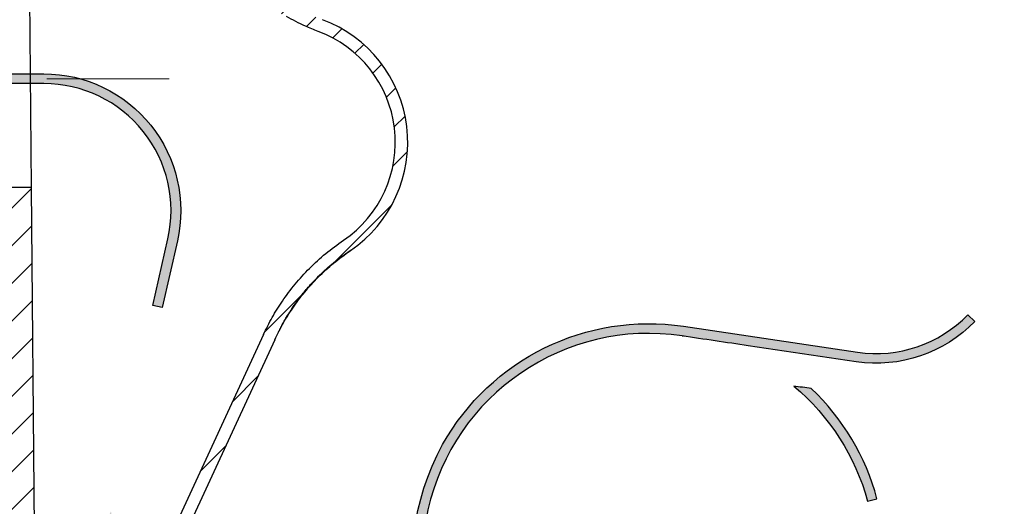
# Model space of a CAD drawing. Units: inches. Extents: x 112 to 244, y -143 to -41.
# Drawn here: x 130 to 144, y -89 to -82 of the extents above; entities that cross this region are included whole.
import ezdxf

# ---------------------------------------------------------------- set-up
doc = ezdxf.new("R2010")
doc.units = ezdxf.units.IN
doc.header["$MEASUREMENT"] = 0
doc.linetypes.add('CENTER', pattern=[0.39999999999999997, 0.25, -0.05, 0.05, -0.05])
doc.linetypes.add('CENTERX2', pattern=[0.7999999999999999, 0.5, -0.1, 0.1, -0.1])
for name, color, linetype, lineweight in [('CEN', 2, 'CENTER', 5), ('flow', 30, 'Continuous', 5), ('GI', 7, 'Continuous', 20)]:
    doc.layers.add(name, color=color, linetype=linetype, lineweight=lineweight)
doc.layers.add('HATCH', color=60, linetype='Continuous')
pattern_1 = [(45, (-97.21837029953303, -131.6944498101474), (-0.2651650429449553, 0.2651650429449554), [])]

msp = doc.modelspace()

# ---------------------------------------------------------------- hatches: boundary and pattern name
at = {"layer": 'flow', "lineweight": 25, "ltscale": 6}
h = msp.add_hatch(color=256, dxfattribs=at)
h.dxf.hatch_style = 1
edge = h.paths.add_edge_path()
edge.add_line((126.8245018231308, -82.67251259877648), (126.8951924369365, -82.83212450795341))
edge.add_line((126.8951924369365, -82.83212450795347), (126.1563466149172, -82.60204412481337))
edge.add_line((126.1563466149172, -82.60204412481332), (126.8968532885113, -82.37736658302546))
edge.add_line((126.8968532885113, -82.37736658302546), (126.8244634567959, -82.5362235085606))
edge.add_line((126.8244634567959, -82.5362235085606), (130.282849602999, -82.53524995130104))
edge.add_arc((130.282849602999, -84.4626901678889), 1.927440216587826, -12.771776378238883, 90, ccw=False)
edge.add_line((132.1626018063254, -84.8887857470842), (131.9501863046561, -85.82587246372557))
edge.add_line((131.9501863046561, -85.82587246372563), (131.8172692234575, -85.79574328999834))
edge.add_line((131.8172692234575, -85.79574328999834), (132.0296847251268, -84.85865657335697))
edge.add_arc((130.282849602999, -84.4626901678889), 1.791151120971751, 347.2282236217608, 450)
edge.add_line((130.282849602999, -82.6715390469171), (126.8245018231308, -82.67251259877648))
edge = h.paths.add_edge_path()
edge.add_line((131.0153416417628, -89.33350620564616), (130.4783049807786, -91.70268320733757))
edge.add_arc((131.9421116530451, -92.03449372509922), 1.500942435095056, 167.2282236217611, 313.2954947747817)
edge.add_line((132.9713996263429, -93.12691967750678), (132.8779378627675, -93.02772483725184))
edge.add_arc((131.9421116530451, -92.03449372509922), 1.364653339479012, 167.2282236217632, 313.2954947747803, ccw=False)
edge.add_line((130.6112220619772, -91.73281238106486), (131.1482307444359, -89.36375880871057))
edge.add_line((131.1482307444359, -89.36375880871057), (131.2875912300511, -89.46868026938435))
edge.add_line((131.2875912300511, -89.46868026938435), (131.229490659477, -88.69702331508395))
edge.add_line((131.229490659477, -88.6970233150839), (130.8440992929111, -89.3680699796295))
edge.add_line((130.8440992929111, -89.3680699796295), (131.0153416417628, -89.33350620564616))
edge = h.paths.add_edge_path()
edge.add_arc((138.7939097579359, -89.36366191170944), 3.34320463349026, 275.243541439891, 340.1701328758699)
edge.add_line((141.9388759432511, -90.49777165711075), (142.0771674592619, -90.604098109418))
edge.add_line((142.0771674592619, -90.604098109418), (142.0268792355118, -89.83189267951397))
edge.add_line((142.0268792355118, -89.83189267951397), (141.6347164364709, -90.49900471693323))
edge.add_line((141.6347164364709, -90.49900471693329), (141.8062998102884, -90.46617573063125))
edge.add_arc((138.7928725948671, -89.3609448464895), 3.209716325456586, 275.26120751523814, 339.85854178256477, ccw=False)
edge.add_line((139.0871920409386, -92.55713866939303), (139.0994431159008, -92.69287602145985))
edge = h.paths.add_edge_path(flags=17)
edge.add_line((141.8814932848688, -88.55478092030839), (142.0131384421659, -88.51950670672315))
edge.add_arc((138.8004676628378, -89.3803392475912), 3.326001533337946, 14.99999999999998, 46.54481264914551)
edge.add_arc((152.6187105151472, 0.3988137898257662), 88.12240722783797, 262.3198615714458, 262.4813882393565, ccw=False)
edge.add_arc((138.7887500857686, -89.39347858632183), 3.204446016171488, 15.172702153675175, 50.156905284686786, ccw=False)
edge = h.paths.add_edge_path()
edge.add_line((135.0676421735443, -89.52035280973556), (133.9007223310667, -91.60718451817687))
edge.add_line((133.9007223310667, -91.60718451817687), (134.0747452783624, -91.6225015128804))
edge.add_line((134.0747452783624, -91.6225015128804), (133.5151834534011, -92.15702999244647))
edge.add_line((133.5151834534011, -92.15702999244641), (133.6778639712013, -91.40048179137162))
edge.add_line((133.6778639712013, -91.40048179137167), (133.7818296126193, -91.54055678294893))
edge.add_line((133.7818296126193, -91.54055678294887), (135.0676108900122, -89.24116222120526))
edge.add_arc((138.8004676628427, -89.38033924759114), 3.735450432162175, 177.8647548722108, 182.1480852049572)
edge = h.paths.add_edge_path()
edge.add_arc((149.2043198209136, -97.1050932383184), 7.358437812095004, 56.24877482585668, 111.9993701253848)
edge.add_line((146.447875503175, -90.28243820104174), (146.441207154275, -90.10981737086902))
edge.add_line((146.441207154275, -90.10981737086908), (145.8821679056911, -90.64489236557912))
edge.add_line((145.8821679056911, -90.64489236557912), (146.645239571542, -90.51623870571373))
edge.add_line((146.645239571542, -90.51623870571373), (146.5091332044647, -90.40469017690091))
edge.add_arc((149.2043198209136, -97.10509323831846), 7.222148716478959, 56.248774825856685, 111.91208544402991, ccw=False)
edge.add_line((153.2168590721055, -91.10018184508519), (153.2925796598609, -90.98686322272411))
edge = h.paths.add_edge_path()
edge.add_line((153.6381980423069, -86.02884721665694), (153.7636247604875, -85.97552877753603))
edge.add_arc((148.5501620431886, -88.19175270919627), 5.66496619759812, 23.03016734044469, 123.2722317437277)
edge.add_line((145.4422614215872, -83.45542546689356), (145.3990778242224, -83.28816042330945))
edge.add_line((145.3990778242224, -83.2881604233095), (144.9664547097684, -83.92977352500034))
edge.add_line((144.9664547097684, -83.92977352500034), (145.6847844758845, -83.64196720378263))
edge.add_line((145.6847844758845, -83.64196720378263), (145.5301359974018, -83.5644137211489))
edge.add_arc((148.553277062183, -88.18829015600923), 5.524456098334283, 23.0097572505058, 123.17709884479399, ccw=False)
edge = h.paths.add_edge_path()
edge.add_arc((148.6211798163126, -89.43613685770092), 5.569329013303576, 27.39241817308198, 91.73983807504862)
edge.add_line((148.4520881015304, -83.8693753529823), (148.5392301313701, -84.0234177843366))
edge.add_line((148.5392301313701, -84.0234177843366), (147.7824334202087, -83.86189729214854))
edge.add_line((147.7824334202087, -83.86189729214854), (148.4992794547634, -83.57041505570092))
edge.add_line((148.4992794547634, -83.57041505570086), (148.441883134083, -83.73335087207928))
edge.add_arc((148.6198644348822, -89.43840501498678), 5.70782972038759, 27.4071157940416, 91.78688418069709, ccw=False)
edge.add_line((153.6870372116122, -86.8110336731879), (153.5660549127108, -86.87378716660757))
edge = h.paths.add_edge_path()
edge.add_line((153.6098404516198, -87.64631432011223), (153.4945209942319, -87.71895136528613))
edge.add_arc((148.6948932101736, -90.74212532105273), 5.672389940080817, 32.20587222470574, 119.9978832059013)
edge.add_line((145.8588797320658, -85.8295867528254), (146.0077233516524, -85.91776992284102))
edge.add_line((146.0077233516524, -85.91776992284102), (145.2710179106131, -86.15461422732054))
edge.add_line((145.2710179106131, -86.15461422732054), (145.7474703181969, -85.54484112629947))
edge.add_line((145.7474703181969, -85.54484112629947), (145.7788456721096, -85.7147175668479))
edge.add_arc((148.6912643538321, -90.74715361656936), 5.814429909473684, 32.22873945896362, 120.0592282716309, ccw=False)
edge = h.paths.add_edge_path()
edge.add_line((153.4531498442557, -89.31645570533581), (153.3537502446534, -89.40969967126793))
edge.add_arc((148.893712546944, -93.59353546945133), 6.115261094274731, 43.16982276947755, 116.3557198367282)
edge.add_line((146.1788863565889, -88.11392444244294), (146.3237281689838, -88.21377415715281))
edge.add_line((146.3237281689838, -88.21377415715281), (145.5739239161984, -88.4051473891528))
edge.add_line((145.5739239161984, -88.4051473891528), (146.0867555397728, -87.82563564873399))
edge.add_line((146.0867555397728, -87.82563564873399), (146.1076891954733, -87.99711217758144))
edge.add_arc((148.893712546944, -93.59353546945138), 6.251550189890832, 43.16982276947789, 116.46513793263921, ccw=False)
edge = h.paths.add_edge_path(flags=17)
edge.add_arc((149.0280544786746, -95.22644124610648), 6.544782782206608, 49.42844889544301, 89.3910686073607, ccw=False)
edge.add_line((153.2847624719121, -90.2550612841064), (153.3734069385256, -90.15153893810012))
edge.add_arc((149.0285049616134, -95.22567907341906), 6.680199944749498, 49.42710464456042, 89.44897397637911)
edge.add_line((149.092748912939, -88.54578805510525), (149.1586825021216, -88.38597127425069))
edge.add_line((149.1586825021216, -88.38597127425069), (148.4274256208468, -88.63913822511418))
edge.add_line((148.4274256208468, -88.63913822511418), (149.1746220963504, -88.84045280088137))
edge.add_line((149.1746220963504, -88.84045280088137), (149.097610189475, -88.68202808147797))
edge = h.paths.add_edge_path()
edge.add_arc((138.8004676628377, -89.38033924759114), 3.18971243772184, 81.54725482834411, 167.2457579725584)
edge.add_arc((138.8474433760152, -89.37601004118343), 3.234606233143503, 167.5042535950321, 238.8355442725841)
edge.add_line((137.1735467088804, -92.14381556745249), (137.1700987284343, -91.96915387175741))
edge.add_line((137.1700987284343, -91.96915387175741), (137.7615932861667, -92.46811711649022))
edge.add_line((137.7615932861667, -92.46811711649022), (136.99195546232, -92.38757053663929))
edge.add_line((136.99195546232, -92.38757053663929), (137.1200636119066, -92.26917222638818))
edge.add_arc((138.8373865077396, -89.38217389414902), 3.359160207388699, 151.0668661971809, 239.253820323786, ccw=False)
edge.add_arc((138.8004676628377, -89.38033924759114), 3.326001533337966, 81.54725482834527, 150.786841813225, ccw=False)
edge.add_line((139.2893688273356, -86.09046662830647), (141.7415718112709, -86.45488344110444))
edge.add_arc((142.0048596841288, -84.68318881895183), 1.791151120971778, 261.547254828346, 315.9934932865772)
edge.add_line((143.2931646654309, -85.92757325043223), (143.3911920840688, -86.02225874445864))
edge.add_arc((142.0048596841288, -84.68318881895189), 1.927440216587823, 261.5472548283442, 315.993493286577, ccw=False)
edge.add_line((141.7215381772249, -86.58969208730625), (140.2014474058872, -86.36379454224843))
edge.add_arc((152.618710515144, 0.3988137898170976), 87.64666923339364, 261.23924053349117, 261.85526912320427, ccw=False)
edge = h.paths.add_edge_path()
edge.add_arc((149.4400182501293, -99.14356363851047), 8.234849994704433, 62.74130804927859, 90.20481846776738, ccw=False)
edge.add_line((153.2116518213265, -91.82321292014305), (153.1490562321686, -91.94427699326891))
edge.add_arc((149.4530232058689, -99.10241854190136), 8.056031936490577, 62.69089496135089, 90.2536161595211)
edge.add_line((149.4173638043197, -91.04646552758717), (149.4956522226297, -91.20074325807403))
edge.add_line((149.4956522226297, -91.20074325807403), (148.7468925807883, -91.00532286463786))
edge.add_line((148.7468925807883, -91.00532286463786), (149.4761317944453, -90.74640144666299))
edge.add_line((149.4761317944453, -90.74640144666304), (149.4114598640093, -90.90658870989026))
edge.add_arc((148.6198644348822, -89.43840501498678), 5.70782972038759, 27.40711579404147, 91.78688418069676)
edge.add_arc((148.785257323148, -92.11616095260538), 5.978469996760862, 94.15293167160712, 94.22400696858473)
edge.add_arc((148.7892675843245, -92.10982722718651), 5.835146771382808, 37.41749031007379, 90.13392275135732, ccw=False)
edge.add_line((153.423711383858, -88.56428516530869), (153.5319193835224, -88.48142536569233))
edge.add_arc((148.785257323148, -92.11616095260533), 5.978469996760848, 37.44292760729418, 90.17578675669454)
edge.add_line((148.7669150611015, -86.1377190934256), (148.8283422355269, -85.97350172524088))
edge.add_line((148.8283422355269, -85.97350172524088), (148.1044605205379, -86.24704403298452))
edge.add_line((148.1044605205379, -86.24704403298458), (148.8570007025114, -86.42735877430246))
edge.add_line((148.8570007025114, -86.4273587743024), (148.7756238510651, -86.27468755037879))
at = {"layer": 'HATCH', "ltscale": 6}
h = msp.add_hatch(dxfattribs=at)
h.set_pattern_fill('ANSI31', scale=3, style=0)
h.set_pattern_definition(pattern_1)
edge = h.paths.add_edge_path(flags=0)
edge.add_line((130.6151494283584, -80.85303710816274), (130.6151494283584, -79.40963799910915))
edge.add_line((130.6151494283584, -79.40963799910915), (130.4401494283584, -79.40963799910915))
edge.add_line((130.4401494283584, -79.40963799910915), (130.4401494283584, -80.99543942064727))
edge.add_line((130.4401494283584, -80.99543942064727), (133.3756186200023, -81.60482101557156))
edge.add_spline(control_points=[(133.3756186200022, -81.60482101557162), (133.4840754833914, -81.6273358546238), (133.5902624956092, -81.6669601298253), (133.6869562236695, -81.72099837690618), (133.6903900235168, -81.72291738994144), (133.6938135228371, -81.7248549515763), (133.6972264228712, -81.7268108927253)], knot_values=[0.2060250612092571, 0.2060250612092571, 0.2060250612092571, 0.2060250612092571, 0.214553511078853, 0.214553511078853, 0.214553511078853, 0.2148492678040743, 0.2148492678040743, 0.2148492678040743, 0.2148492678040743], weights=[1, 1, 1, 1, 1, 1, 1], degree=3, periodic=0)
edge.add_spline(control_points=[(133.6972264240332, -81.72681089335347), (133.7410751316787, -81.75194069235252), (133.7855732586981, -81.77596976275007), (133.8306356025183, -81.79885209500313), (133.8755832134571, -81.82167616672885), (133.9211207481826, -81.84337384780932), (133.9671614571461, -81.86390380390722), (134.025480820345, -81.88990891966424), (134.0846610049743, -81.91406340017201), (134.1445211726715, -81.93629343599585)], knot_values=[0, 0, 0, 0, 0.003851090977667505, 0.003851090977667505, 0.003851090977667505, 0.007692370481434981, 0.007692370481434981, 0.007692370481434981, 0.01255902081389935, 0.01255902081389935, 0.01255902081389935, 0.01255902081389935], weights=[1, 1, 1, 1, 1, 1, 1, 1, 1, 1], degree=3, periodic=0)
edge.add_arc((133.564078402964, -83.49928693752165), 1.667291964426873, -55.81640359860472, 69.62671110792189, ccw=False)
edge.add_spline(control_points=[(134.5008406661705, -84.87853998095287), (134.329770830578, -84.99472733803762), (134.1691178062677, -85.12791695799368), (134.0232422624851, -85.2744936148055), (133.8824525661824, -85.41595998032832), (133.7542115548075, -85.57110204935535), (133.6417631460667, -85.73599542863693), (133.540396816692, -85.88463814206571), (133.4511111003677, -86.04226608304978), (133.3757434661142, -86.20563532340239)], knot_values=[0, 0, 0, 0, 0.01575781926956306, 0.01575781926956306, 0.01575781926956306, 0.03096146597662756, 0.03096146597662756, 0.03096146597662756, 0.04465577776033757, 0.04465577776033757, 0.04465577776033757, 0.04465577776033757], weights=[1, 1, 1, 1, 1, 1, 1, 1, 1, 1], degree=3, periodic=0)
edge.add_line((133.3757434585922, -86.20563533970747), (131.2850967557469, -90.73738649618937))
edge.add_arc((133.3281650002408, -91.67992145487298), 2.25, 155.2345613640383, 180.4999996892834)
edge.add_line((131.0782506732399, -91.69955614754295), (131.0826383473728, -92.20233411609527))
edge.add_arc((132.0326021743287, -92.19404391252348), 0.95, 180.4999996892834, 263.9906940259493)
edge.add_line((131.9331466819075, -93.1388235720353), (131.931607363209, -92.9624351202601))
edge.add_arc((132.0326021743287, -92.19404391252348), 0.775, 180.4999996892828, 262.51215350477923, ccw=False)
edge.add_line((131.2576316839173, -92.20080697333205), (131.2532440097845, -91.69802900477973))
edge.add_arc((133.3281650002408, -91.67992145487298), 2.075, 155.2345613640376, 180.4999996892826, ccw=False)
edge.add_line((131.444002063652, -90.81069477075366), (133.5346487664973, -86.27894361427175))
edge.add_spline(control_points=[(133.5346487740193, -86.27894359796667), (133.6059581508913, -86.12437116319435), (133.6904361746047, -85.97523088088317), (133.786344316804, -85.83459200616781), (133.8927378112703, -85.6785775010836), (134.0140735375264, -85.53178923573918), (134.1472822503297, -85.39794028992819), (134.2853029572965, -85.25925622235619), (134.4373054343588, -85.13323835134472), (134.5991638171756, -85.02330723626855)], knot_values=[0, 0, 0, 0, 0.01297139437859658, 0.01297139437859658, 0.01297139437859658, 0.02737244651321102, 0.02737244651321102, 0.02737244651321102, 0.04229841665644064, 0.04229841665644064, 0.04229841665644064, 0.04229841665644064], weights=[1, 1, 1, 1, 1, 1, 1, 1, 1, 1], degree=3, periodic=0)
edge.add_arc((133.564078402964, -83.49928693752165), 1.842291965148974, 304.183596483842, 429.6267110985897)
edge.add_spline(control_points=[(134.2054448072409, -81.77224066703971), (134.1465445738834, -81.75036711823932), (134.0883421351107, -81.72651422508639), (134.0310316638766, -81.70076156476509), (133.9889597997124, -81.68185642572902), (133.9473386027294, -81.66191462999214), (133.9062429320448, -81.64097204449732), (133.8650482489672, -81.61997900172875), (133.8243568424231, -81.59796770662817), (133.7842422521514, -81.57497793921127)], knot_values=[0, 0, 0, 0, 0.004787694952269271, 0.004787694952269271, 0.004787694952269271, 0.008301459973438341, 0.008301459973438341, 0.008301459973438341, 0.01182369585860966, 0.01182369585860966, 0.01182369585860966, 0.01182369585860966], weights=[1, 1, 1, 1, 1, 1, 1, 1, 1, 1], degree=3, periodic=0)
edge.add_spline(control_points=[(133.7842422509312, -81.57497793854239), (133.7643897323432, -81.56360041279194), (133.7442220045569, -81.55275606946313), (133.7237833034398, -81.54246869452427), (133.6466130516454, -81.50362672948043), (133.5650355292614, -81.47254690455443), (133.4815831745483, -81.45019404112892), (133.4582868545758, -81.44395407989057), (133.4348030423096, -81.4383762496175), (133.4111889580938, -81.43347414117667)], knot_values=[0.2450362176685935, 0.2450362176685935, 0.2450362176685935, 0.2450362176685935, 0.2468329373412046, 0.2468329373412046, 0.2468329373412046, 0.2534161701848069, 0.2534161701848069, 0.2534161701848069, 0.2552524513725857, 0.2552524513725857, 0.2552524513725857, 0.2552524513725857], weights=[1, 1, 1, 1, 1, 1, 1, 1, 1, 1], degree=3, periodic=0)
edge.add_line((133.4111889580938, -81.43347414117662), (130.6151494283584, -80.85303710816268))
h = msp.add_hatch(dxfattribs=at)
h.set_pattern_fill('ANSI31', scale=3, style=0)
h.set_pattern_definition(pattern_1)
edge = h.paths.add_edge_path(flags=0)
edge.add_spline(control_points=[(129.7016734589808, -84.35528224149132), (129.7035878593453, -84.35528215982467), (129.7055108244002, -84.35547635217816), (129.7073886480245, -84.35584878633122), (129.7106133223912, -84.35648834526049), (129.7137721453471, -84.35767110481319), (129.7166272205715, -84.35930086119347), (129.7195839005201, -84.36098861637751), (129.7222950840915, -84.3632145305667), (129.7244965658413, -84.36581144257619), (129.7268770703785, -84.3686195334549), (129.7287534730806, -84.37192865087073), (129.7299723649229, -84.37540233463747), (129.731171584484, -84.37881995495277), (129.7316505825554, -84.38251092762474), (129.7316821893107, -84.38613270304413)], knot_values=[0, 0, 0, 0, 0.0001458773079091722, 0.0001458773079091722, 0.0001458773079091722, 0.000398506177124369, 0.000398506177124369, 0.000398506177124369, 0.0006606278802271792, 0.0006606278802271792, 0.0006606278802271792, 0.0009444772319908194, 0.0009444772319908194, 0.0009444772319908194, 0.001223732152989213, 0.001223732152989213, 0.001223732152989213, 0.001223732152989213], weights=[1, 1, 1, 1, 1, 1, 1, 1, 1, 1, 1, 1, 1, 1, 1, 1], degree=3, periodic=0)
edge.add_line((129.7316821893108, -84.38613270304413), (129.7387198705513, -85.19257109644357))
edge.add_spline(control_points=[(129.7387198705513, -85.19257109644357), (129.7387137500884, -85.19457200164251), (129.7384975704607, -85.19658213353912), (129.7380878490504, -85.19854064943914), (129.737415934606, -85.20175247847695), (129.7362053317671, -85.20489364720291), (129.7345507326902, -85.20772730503043), (129.7328300428134, -85.21067414962008), (129.7305669856009, -85.21336626430755), (129.7279392225235, -85.21554330998848), (129.725343766717, -85.21769358978432), (129.7223397249032, -85.2194186594194), (129.7191830990172, -85.22060010220676), (129.7160226811831, -85.22178296422138), (129.712615871597, -85.22245389984656), (129.7092418631922, -85.22251281262757)], knot_values=[1.539560285495576e-05, 1.539560285495576e-05, 1.539560285495576e-05, 1.539560285495576e-05, 0.0001678572690195519, 0.0001678572690195519, 0.0001678572690195519, 0.0004196193885515702, 0.0004196193885515702, 0.0004196193885515702, 0.0006819968236736851, 0.0006819968236736851, 0.0006819968236736851, 0.0009407568219032102, 0.0009407568219032102, 0.0009407568219032102, 0.001199935291429339, 0.001199935291429339, 0.001199935291429339, 0.001199935291429339], weights=[1, 1, 1, 1, 1, 1, 1, 1, 1, 1, 1, 1, 1, 1, 1, 1], degree=3, periodic=0)
edge.add_line((129.7092418631922, -85.22251281262757), (129.3892678978152, -85.22841353721455))
edge.add_arc((129.3914494486258, -85.35339449910904), 0.125000000000046, 91.00000000272429, 179.4103564321381)
edge.add_spline(control_points=[(129.2664560678939, -85.35210811910687), (129.2664560660313, -85.35210830016476), (129.2664560641688, -85.35210848122264), (129.2664560623062, -85.35210866228053), (129.2664172179852, -85.3558846337634), (129.2648965003255, -85.36342037128989), (129.2607048478484, -85.36986474649476), (129.2580882902849, -85.37258744663202)], knot_values=[0, 0, 0, 0, 2.397500743556158e-05, 2.397500743556158e-05, 2.397500743556158e-05, 0.5000239750074356, 1.000023975007436, 1.000023975007436, 1.000023975007436, 1.000023975007436], weights=[1, 1, 1, 1, 1, 1, 1, 1], degree=3, periodic=0)
edge.add_spline(control_points=[(129.2580882902849, -85.37258744663202), (129.2469570532069, -85.3841894584128), (129.2405137514996, -85.40031116821874), (129.2406545048733, -85.41643990731112)], knot_values=[0, 0, 0, 0, 0.4901536534910105, 0.4901536534910105, 0.4901536534910105, 0.4901536534910105], weights=[1, 1, 1, 1], degree=3, periodic=0)
edge.add_line((129.2406545035187, -85.41643975210135), (129.3176028646499, -94.23384858379305))
edge.add_arc((129.9425790665653, -94.2283944991066), 0.625, 180.5000000000026, 270.0000000000008)
edge.add_line((129.9425791024003, -94.85339449910626), (131.6795554020542, -94.85339449910626))
edge.add_line((131.6795554020541, -94.85339449910626), (132.8064494486258, -94.85339449910626))
edge.add_arc((132.8064494486258, -94.72839449910626), 0.125000000000001, 270.0000000000008, 359.8749999999985)
edge.add_line((132.9314491511479, -94.72866720658558), (132.93159183991, -94.66326359951884))
edge.add_arc((132.9915916971207, -94.6633944991091), 0.06, 89.9999999999992, 179.8749999998419, ccw=False)
edge.add_line((132.9915916971207, -94.6033944991091), (135.3713072001308, -94.6033944991091))
edge.add_arc((135.3713072001308, -94.6633944991091), 0.06, 0.12500000012261125, 90.00000000000011, ccw=False)
edge.add_line((135.4313070573414, -94.6632635995189), (135.4314497461036, -94.72866720658558))
edge.add_arc((135.5564494486258, -94.72839449910626), 0.125000000000001, 180.1250000000031, 359.8749999999985)
edge.add_line((135.6814491511479, -94.72866720658558), (135.6815918399101, -94.66326359951884))
edge.add_arc((135.7415916971207, -94.6633944991091), 0.06, 90.00000000000091, 179.8749999998419, ccw=False)
edge.add_line((135.7415916971207, -94.6033944991091), (138.1213072001308, -94.6033944991091))
edge.add_arc((138.1213072001308, -94.6633944991091), 0.06, 0.12500000012261125, 90.00000000000091, ccw=False)
edge.add_line((138.1813070573414, -94.6632635995189), (138.1814497461036, -94.72866720658558))
edge.add_arc((138.3064494486258, -94.72839449910626), 0.125000000000001, 180.1250000000031, 359.8749999999985)
edge.add_line((138.4314491511479, -94.72866720658558), (138.4315918399101, -94.66326359951884))
edge.add_arc((138.4915916971207, -94.6633944991091), 0.06, 89.9999999999975, 179.8749999998419, ccw=False)
edge.add_line((138.4915916971207, -94.6033944991091), (140.8713072001308, -94.6033944991091))
edge.add_arc((140.8713072001308, -94.6633944991091), 0.06, 0.12500000012261125, 89.9999999999992, ccw=False)
edge.add_line((140.9313070573414, -94.6632635995189), (140.9314497461036, -94.72866720658558))
edge.add_arc((141.0564494486258, -94.72839449910626), 0.125000000000001, 180.1250000000031, 359.8749999999985)
edge.add_line((141.1814491511479, -94.72866720658558), (141.1815918399101, -94.66326359951884))
edge.add_arc((141.2415916971207, -94.6633944991091), 0.06, 89.9999999999992, 179.8749999998419, ccw=False)
edge.add_line((141.2415916971207, -94.6033944991091), (143.6213072001308, -94.6033944991091))
edge.add_arc((143.6213072001308, -94.6633944991091), 0.06, 0.12500000012261125, 89.9999999999992, ccw=False)
edge.add_line((143.6813070573414, -94.6632635995189), (143.6814497461036, -94.72866720658558))
edge.add_arc((143.8064494486258, -94.72839449910626), 0.125000000000001, 180.1250000000031, 359.8749999999985)
edge.add_line((143.9314491511479, -94.72866720658558), (143.9315918399101, -94.6632635995189))
edge.add_arc((143.9915916971207, -94.6633944991091), 0.06, 89.9999999999958, 179.8749999998961, ccw=False)
edge.add_line((143.9915916971207, -94.6033944991091), (146.3713072001308, -94.6033944991091))
edge.add_arc((146.3713072001308, -94.6633944991091), 0.06, 0.12500000012261125, 89.9999999999992, ccw=False)
edge.add_line((146.4313070573414, -94.6632635995189), (146.4314497461036, -94.72866720658558))
edge.add_arc((146.5564494486258, -94.72839449910626), 0.125000000000001, 180.1250000000031, 359.8749999999985)
edge.add_line((146.6814491511479, -94.72866720658558), (146.6815918399101, -94.66326359951884))
edge.add_arc((146.7415916971207, -94.6633944991091), 0.06, 89.9999999999992, 179.8749999998419, ccw=False)
edge.add_line((146.7415916971207, -94.6033944991091), (149.1213072001308, -94.6033944991091))
edge.add_arc((149.1213072001308, -94.6633944991091), 0.06, 0.12500000012261125, 89.9999999999992, ccw=False)
edge.add_line((149.1813070573414, -94.6632635995189), (149.1814497461036, -94.72866720658558))
edge.add_arc((149.3064494486258, -94.72839449910626), 0.125000000000001, 180.1250000000031, 270.0000000000008)
edge.add_line((149.3064494486258, -94.85339449910626), (155.8433434951974, -94.85339449910626))
edge.add_line((155.8433434951974, -94.85339449910626), (157.6703198306863, -94.85339449910626))
edge.add_arc((157.6703198306863, -94.2283944991066), 0.625, 270.0000000000008, 359.4999999999994)
edge.add_line((158.2952960326014, -94.2338485837931), (158.3722443937325, -85.41643975210141))
edge.add_spline(control_points=[(158.372244392376, -85.4164399075585), (158.3723851457497, -85.40031116846464), (158.3659418440425, -85.38418945865723), (158.3548098848871, -85.37258727475987)], knot_values=[0, 0, 0, 0, 0.490153653490987, 0.490153653490987, 0.490153653490987, 0.490153653490987], weights=[1, 1, 1, 1], degree=3, periodic=0)
edge.add_spline(control_points=[(158.3548098848871, -85.37258727475987), (158.3521940494031, -85.36986474649476), (158.3480023969261, -85.36342037128989), (158.3464816792664, -85.3558846337634), (158.3464428349453, -85.35210866228053)], knot_values=[0, 0, 0, 0, 0.5, 1, 1, 1, 1], weights=[1, 1, 1, 1, 1], degree=3, periodic=0)
edge.add_arc((158.2214494486257, -85.35339449910904), 0.125000000000046, 0.5893945822176733, 88.99999999727386)
edge.add_line((158.2236309994364, -85.22841353721455), (157.903654312199, -85.2228283233633))
edge.add_spline(control_points=[(157.903654312199, -85.2228283233633), (157.9015915434469, -85.22247674757332), (157.8995193469588, -85.22221396651011), (157.8975072355695, -85.22174603498141), (157.8943098525839, -85.22100245969213), (157.8911952867614, -85.21972123058467), (157.8883981519767, -85.21800303409893), (157.8854918525695, -85.21621778104097), (157.8828514269269, -85.21389741209694), (157.8807337788834, -85.21122359993282), (157.878597118266, -85.20852578186683), (157.8769134471438, -85.20541037535443), (157.8758020114373, -85.20215334425521), (157.8747558013633, -85.19908745503866), (157.8741878796911, -85.19581056503304), (157.8741807327426, -85.19257109267969)], knot_values=[0, 0, 0, 0, 0.0001574143753060871, 0.0001574143753060871, 0.0001574143753060871, 0.0004094682990021561, 0.0004094682990021561, 0.0004094682990021561, 0.0006719072897757963, 0.0006719072897757963, 0.0006719072897757963, 0.0009364730572399369, 0.0009364730572399369, 0.0009364730572399369, 0.001185596904958303, 0.001185596904958303, 0.001185596904958303, 0.001185596904958303], weights=[1, 1, 1, 1, 1, 1, 1, 1, 1, 1, 1, 1, 1, 1, 1, 1], degree=3, periodic=0)
edge.add_line((157.8741807327426, -85.19257109267969), (157.881216707941, -84.38613270304418))
edge.add_spline(control_points=[(157.8812167079408, -84.38613270304413), (157.8812382994183, -84.38365856478813), (157.8814144742792, -84.38116034168499), (157.8819625222824, -84.37874756948528), (157.8826891057937, -84.37554879768706), (157.8839532836217, -84.37242994341486), (157.8856560192925, -84.36962623946269), (157.8874274688626, -84.36670939203552), (157.8897371344688, -84.36405676953976), (157.8924025812919, -84.36192570742762), (157.8950360153423, -84.35982023997619), (157.8980709116047, -84.35814744222856), (157.9012488556909, -84.35702110326011), (157.9044305889869, -84.35589342130558), (157.9078497763598, -84.35528209749017), (157.9112254382707, -84.35528224149297)], knot_values=[2.987038107780541e-06, 2.987038107780541e-06, 2.987038107780541e-06, 2.987038107780541e-06, 0.0001915233573155087, 0.0001915233573155087, 0.0001915233573155087, 0.0004428208266780712, 0.0004428208266780712, 0.0004428208266780712, 0.0007048185815373956, 0.0007048185815373956, 0.0007048185815373956, 0.0009632783687127485, 0.0009632783687127485, 0.0009632783687127485, 0.001222152024383394, 0.001222152024383394, 0.001222152024383394, 0.001222152024383394], weights=[1, 1, 1, 1, 1, 1, 1, 1, 1, 1, 1, 1, 1, 1, 1, 1], degree=3, periodic=0)
edge.add_line((157.9112254382707, -84.35528224149297), (159.1714494486258, -84.35639449910909))
edge.add_line((159.1714494486258, -84.35639449910909), (159.2964494486258, -84.23139449910909))
edge.add_line((159.2964494486258, -84.23139449910909), (159.2964494486258, -84.13339449910907))
edge.add_line((159.2964494486258, -84.13339449910907), (157.5084080414375, -84.13339449910907))
edge.add_line((157.5084080414375, -84.13339449910907), (157.4332863797937, -92.74148430235417))
edge.add_arc((155.9333434951974, -92.7283944991066), 1.5, 270, 359.4999999999998, ccw=False)
edge.add_line((155.9333434951974, -94.2283944991066), (155.752450091503, -94.2283944991066))
edge.add_arc((155.7524500915036, -93.72839449910268), 0.500000000003928, 243.6038709363653, 269.9999999999312, ccw=False)
edge.add_line((155.5301627598218, -94.17626539811013), (152.7071672619549, -92.77515597580819))
edge.add_arc((152.5126658465941, -93.16704301291398), 0.437500000490098, 63.60387094764665, 154.9975057203733)
edge.add_line((152.1161642388344, -92.98213026196456), (151.7369498318683, -93.79535819217759))
edge.add_arc((151.0572189900817, -93.47839449910978), 0.749999999999346, 286.95760079930375, 335.0000002728899, ccw=False)
edge.add_line((151.275966955439, -94.19578513722203), (150.8978656692333, -93.5408944991066))
edge.add_arc((150.7896124937602, -93.6033944991066), 0.125, 30.00000000000173, 165.0000000000059)
edge.add_line((150.6688717654741, -93.5710421184688), (150.559722024047, -93.97839449910785))
edge.add_line((150.559722024047, -93.97839449910785), (150.5575403070996, -94.2283944991066))
edge.add_line((150.5575403070996, -94.2283944991066), (150.3678585901519, -94.2283944991066))
edge.add_line((150.3678585901519, -94.2283944991066), (150.3656768732042, -93.97839449910785))
edge.add_line((150.3656768732042, -93.97839449910785), (150.2565271317774, -93.5710421184688))
edge.add_arc((150.1357864034913, -93.6033944991066), 0.125, 14.99999999999403, 149.9999999999983)
edge.add_line((150.0275332280182, -93.5408944991066), (149.6306049179504, -94.2283944991066))
edge.add_line((149.6306049179503, -94.2283944991066), (134.3228230924987, -94.2283944991066))
edge.add_arc((134.3228230924987, -94.1658944991066), 0.0625, 181.0000000000603, 270, ccw=False)
edge.add_line((134.2603326115514, -94.16698527450902), (134.2449784745482, -93.28734735472042))
edge.add_arc((134.1849876128388, -93.2883944991066), 0.06, 0.9999999999703497, 90)
edge.add_line((134.1849876128388, -93.2283944991066), (134.1154112844127, -93.2283944991066))
edge.add_arc((134.1154112844127, -93.2883944991066), 0.06, 90, 179.0000000000297)
edge.add_line((134.0554204227033, -93.28734735472037), (134.0400662857001, -94.16698527450896))
edge.add_arc((133.9775758047528, -94.1658944991066), 0.0625, 270, 358.99999999993963, ccw=False)
edge.add_line((133.9775758047528, -94.2283944991066), (131.6795554020541, -94.2283944991066))
edge.add_arc((131.6795554020541, -92.7283944991066), 1.5, 180.5000000000002, 270, ccw=False)
edge.add_line((130.1796125174579, -92.74148430235417), (130.1044908558139, -84.13339449910907))
edge.add_line((130.1044908558139, -84.13339449910907), (128.3164494486258, -84.13339449910907))
edge.add_line((128.3164494486257, -84.13339449910907), (128.3164494486257, -84.23139449910909))
edge.add_line((128.3164494486257, -84.23139449910909), (128.4414494486257, -84.35639449910909))
edge.add_line((128.4414494486257, -84.35639449910909), (129.7016833316188, -84.35639449910909))
h = msp.add_hatch(dxfattribs=at)
h.set_pattern_fill('GRAVEL', scale=1.5)
h.set_pattern_definition([(228.0127875039999, (-96.13837029953302, -130.1944498101474), (-12.00000000000009, -13.50000000000001), [0.2018039999999999, -19.97863207061054]), (184.9697407279999, (-96.27337029953304, -130.3444498101474), (17.99999999999996, 1.500000000000053), [0.3463019999999999, -34.28388714184498]), (132.510447078, (-96.61837029953304, -130.3744498101474), (15.00000000000018, -16.4999999999998), [0.244182, -24.17404889414955]), (267.273689006, (-97.20337029953302, -130.7494498101474), (1.500000000000036, 30.00000000000003), [0.315356999999999, -31.22033706244344]), (292.833654178, (-97.21837029953303, -131.0644498101474), (-7.499999999999982, 18.00000000000004), [0.309232499999999, -30.61405969213239]), (357.273689006, (-97.09837029953303, -131.3494498101474), (-30.00000000000003, 1.500000000000038), [0.315356999999999, -31.22033706244344]), (37.6942404667, (-96.78337029953303, -131.3644498101474), (-19.5, -14.99999999999996), [0.4170435, -41.287272823374]), (72.2553283749, (-96.45337029953302, -131.1094498101474), (10.50000000000004, 33.00000000000001), [0.3937319999999987, -38.97948224521994]), (121.429565615, (-96.33337029953302, -130.7344498101474), (-12.00000000000003, 19.49999999999998), [0.3164250000000002, -31.32610966459352]), (175.236358309, (-96.49837029953304, -130.4644498101474), (16.49999999999998, -1.500000000000057), [0.361248, -17.70114386818845]), (222.3974377979999, (-96.85837029953305, -130.4344498101474), (-17.99999999999994, -16.49999999999996), [0.467172, -46.25006250719235]), (138.814074834, (-95.71837029953303, -130.7644498101473), (-10.50000000000005, 9), [0.1594514999999994, -15.78576721910201]), (171.46923439, (-95.83837029953304, -130.6594498101473), (19.5, -2.999999999999993), [0.3033555, -30.0322671242355]), (225, (-96.13837029953302, -130.6144498101474), (-1.665334536937735e-16, -1.499999999999899), [0.2121315, -1.90918884355965]), (203.1985905139999, (-96.24337029953304, -130.4344498101474), (7.499999999999984, 2.999999999999963), [0.114237, -11.30942265879585]), (291.801409486, (-96.34837029953303, -130.4794498101474), (-1.499999999999526, 4.500000000000154), [0.1615545, -7.91619271070175]), (30.96375653209999, (-96.28837029953303, -130.6294498101473), (4.500000000000079, 2.999999999999969), [0.2623934999999997, -8.48403434226794]), (161.565051177, (-96.06337029953303, -130.4944498101474), (3.000000000000017, -1.499999999999965), [0.1897364999999995, -4.553679990252584]), (16.389540334, (-97.21837029953303, -130.4794498101474), (14.99999999999995, 4.500000000000066), [0.2658, -26.3142677200041]), (70.3461759419, (-96.96337029953304, -130.4044498101473), (-6.000000000001831, -16.50000000000509), [0.2229915, -22.0761116209785]), (293.198590514, (-96.06337029953303, -130.1944498101474), (-2.999999999999956, 7.499999999999987), [0.2284725, -11.19518715879585]), (343.610459666, (-95.97337029953303, -130.4044498101473), (-14.99999999999995, 4.500000000000066), [0.265799999999999, -26.31426772000344]), (339.44395478, (-97.21837029953303, -131.4094498101473), (-7.500000000000055, 3.000000000000036), [0.2563199999999988, -12.55968561797621]), (294.775140569, (-96.97837029953305, -131.4994498101474), (-7.500000000000008, 16.5), [0.214767, -21.261964594914]), (66.8014094864, (-96.04837029953305, -131.6944498101474), (2.999999999999972, 7.499999999999955), [0.2284725, -11.19518715879585]), (17.3540246363, (-95.95837029953302, -131.4844498101474), (-19.49999999999996, -5.999999999999944), [0.2514465, -24.89313542136]), (69.44395478040002, (-96.78337029953303, -131.6944498101474), (-3.000000000000011, -7.499999999999932), [0.1281599999999995, -12.68784561797622]), (101.309932474, (-96.13837029953302, -131.6944498101474), (-1.499999999999946, 6.000000000000019), [0.07648499999999994, -7.572044270389196]), (165.963756532, (-96.15337029953304, -131.6194498101474), (4.499999999999938, -1.500000000000002), [0.3092325, -5.875425938426551]), (186.0090059569999, (-96.45337029953302, -131.5444498101473), (15.00000000000007, 1.499999999999975), [0.2865749999999999, -28.3708847618142]), (303.690067526, (-96.28837029953303, -130.7644498101473), (-1.499999999999981, 2.999999999999979), [0.2163329999999993, -5.191993913195981]), (353.157226587, (-96.16837029953305, -130.9444498101474), (25.50000000000002, -3.000000000000079), [0.377691, -37.39134393604245]), (60.9453959009, (-95.79337029953305, -130.9894498101474), (-5.999999999999964, -10.49999999999996), [0.1544339999999999, -15.28901121148049]), (90, (-95.71837029953303, -130.8544498101474), (-1.5, 1.5), [0.09, -1.41]), (120.256437164, (-96.48337029953305, -131.4994498101474), (6.000000000000013, -10.50000000000001), [0.208386, -20.6302799841747]), (48.01278750420001, (-96.58837029953304, -131.3194498101474), (12, 13.49999999999996), [0.4036079999999997, -19.77682807061053]), (0, (-96.31837029953303, -131.0194498101473), (1.5, 1.5), [0.39, -1.11]), (325.3048464690001, (-95.92837029953304, -131.0194498101473), (15.00000000000021, -10.49999999999974), [0.2371709999999995, -23.47991145126294]), (254.054604099, (-95.73337029953305, -131.1544498101473), (-1.500000000000057, -6.000000000000007), [0.218403, -10.70176183392075]), (207.6459753639999, (-95.79337029953305, -131.3644498101474), (-28.49999999999993, -15.00000000000007), [0.3555975, -35.20421127338909]), (175.42607874, (-96.10837029953305, -131.5294498101473), (-19.49999999999993, 1.500000000000002), [0.3761985, -37.24361011195334])])
h.paths.add_polyline_path([(163.5011776563381, -84.35639449910909), (160.0464494486258, -84.35639449910909), (160.0464494486258, -84.48139449910909), (158.5464494486258, -84.48139449910909), (158.5464494486258, -84.35639449910909), (158.3814952685076, -84.35639449910909), (158.3723051600631, -85.40947662031115), (158.2952960326014, -94.23384858379305, -0.4116598904954327), (157.6703198306863, -94.8533944991066), (155.8433434951974, -94.85339449910626), (149.3064494486258, -94.85339449910626), (146.5564494486258, -94.85339449910671), (143.8064494486258, -94.85339449910671), (141.0564494486258, -94.85339449910671), (138.3064494486258, -94.85339449910671), (135.5564494486258, -94.85339449910671), (132.8071845388112, -94.85339449910671), (131.6795554020541, -94.85339449910626), (129.9425790665653, -94.85339449910683, -0.4116598904954327), (129.3176028646499, -94.23384858379305), (129.2406545035187, -85.41643975210135), (129.2314036287437, -84.35639449910909), (129.0664494486257, -84.35639449910909), (129.0664494486257, -84.48334160822802), (127.5664494486257, -84.48334160822802), (127.5664494486257, -84.35639449910909), (124.1117212409131, -84.35639449910909), (124.1117212409131, -96.4720214824703, 0.4142135623730951), (126.1117212409131, -98.4720214824703), (161.5011776563381, -98.4720214824703, 0.4142135623730951), (163.5011776563381, -96.4720214824703)])

# ---------------------------------------------------------------- linework, layer by layer
at = {"layer": 'CEN', "color": 7, "linetype": 'CENTERX2', "ltscale": 6}
msp.add_line((120.7237537823938, -82.6033944991091), (132.047975586631, -82.6033944991091), dxfattribs=at)
at = {"layer": 'flow', "lineweight": 25, "ltscale": 6}
for points in [[(126.8245018231308, -82.67251259877648), (126.8951924369365, -82.83212450795347), (126.1563466149172, -82.60204412481332), (126.8968532885113, -82.37736658302546), (126.8244634567959, -82.5362235085606), (130.282849602999, -82.53524995130104, -0.481115835825536), (132.1626018063254, -84.8887857470842), (131.9501863046561, -85.82587246372563), (131.8172692234575, -85.79574328999834), (132.0296847251268, -84.85865657335697, 0.4811158358255315), (130.282849602999, -82.6715390469171)], [(141.8814932848688, -88.55478092030839), (142.0131384421659, -88.51950670672315, 0.1385160382435564), (141.0880483772487, -86.96595305751688, -0.0007047931629019225), (140.8417982041439, -86.93309900296632, -0.1538441621053258)]]:
    msp.add_lwpolyline(points, format="xyb", close=True, dxfattribs=at)
msp.add_lwpolyline([(139.2693351932897, -86.22527527450833, 0.3923916090687737), (135.689458260032, -88.67614756132096, 0.3216969077958642), (137.1735467088804, -92.14381556745249), (137.1700987284343, -91.96915387175741), (137.7615932861667, -92.46811711649022), (136.99195546232, -92.38757053663929), (137.1200636119066, -92.26917222638818, -0.4049754394660057), (135.897500213025, -87.75705055327515, -0.3116548136843679), (139.2893688273356, -86.09046662830647), (141.7415718112709, -86.45488344110444, 0.2421390329287962), (143.2931646654309, -85.92757325043223), (143.3911920840688, -86.02225874445864, -0.2421390329288017), (141.7215381772249, -86.58969208730625), (140.2014474058872, -86.36379454224837, -0.002687938267661795), (139.2693351932946, -86.22527527450907, -0.001139172501417087), (139.28376666817, -86.22749803462781)], format="xyb", dxfattribs=at)
at = {"layer": 'GI', "color": 7, "linetype": 'Continuous', "lineweight": 30, "ltscale": 6}
for p, q in [((130.0777866403741, -81.07339449910907), (130.1044908558139, -84.13339449910907)), ((130.1044908558139, -84.13339449910907), (128.3164494486257, -84.13339449910907)), ((130.1044908558139, -84.13339449910907), (130.1796125174579, -92.74148430235417)), ((133.3757434585922, -86.20563533970747), (131.2850967557469, -90.73738649618937)), ((133.5346487664972, -86.27894361427175), (131.444002063652, -90.81069477075366))]:
    msp.add_line(p, q, dxfattribs=at)
for radius, start, end in [(1.842291965148973, 304.1835964838421, 69.62671109858883), (1.842291972028704, 304.1839269246144, 69.6248560404643), (1.667291964426878, 304.183596401397, 69.62671110792225)]:
    msp.add_arc((133.564078402964, -83.4992869375217), radius, start, end, dxfattribs=at)
for points, knots in [([(134.1445211726715, -81.93629343599585), (134.0850729935948, -81.91293812050222), (133.9786929524203, -81.87114475588712), (133.8298096209325, -81.80013440472513), (133.7414583625306, -81.75127282458803), (133.6972264240332, -81.72681089335347)], [0, 0, 0, 0, 0.3874569507903975, 0.6933380806368606, 1, 1, 1, 1]), ([(133.3757434661142, -86.20563532340239), (133.4152914274639, -86.12503857788894), (133.4946619385272, -85.96328548966054), (133.6437564351954, -85.72626051429447), (133.8178972491088, -85.49372090174805), (134.0219862573084, -85.26949171631233), (134.2482922958723, -85.06048575489089), (134.4164014770195, -84.93937329222175), (134.5008406661705, -84.87853998095292)], [0, 0, 0, 0, 0.1528779063820825, 0.3068172706188929, 0.4763063966067641, 0.6472460089065261, 0.8228159772447613, 1, 1, 1, 1]), ([(133.5346487740193, -86.27894359796667), (133.5720672296762, -86.2026866773738), (133.6471639438259, -86.04964337114504), (133.7882302751001, -85.82538127933404), (133.9529942759287, -85.60536303064), (134.1460938761885, -85.39320772440342), (134.3602142052806, -85.19545593027473), (134.5192713535987, -85.08086490776518), (134.5991638171756, -85.02330723626855)], [0, 0, 0, 0, 0.1528779061084005, 0.306817270068943, 0.4763063961858476, 0.6472460086270378, 0.8228159771166538, 1, 1, 1, 1]), ([(133.5806557164932, -86.18375203969916), (133.588566417818, -86.1681176440089), (133.6051738517189, -86.1352953717039), (133.6349683227883, -86.07928061238104), (133.6669449114094, -86.02135689728274), (133.707160032139, -85.95149960835246), (133.7490190493474, -85.883082613207), (133.7926644783633, -85.81764169908516), (133.8407713505346, -85.7485900413329), (133.9158624487277, -85.64813973091375), (134.0284297873065, -85.51286912010605), (134.1773850054035, -85.35663927343128), (134.3664529878832, -85.1853022509255), (134.5153748207796, -85.07963518193569), (134.5949444578492, -85.02317676904747)], [0, 0, 0, 0, 0.04862280855514578, 0.1020769266843914, 0.1500965183404163, 0.1929834201429992, 0.2655742620501059, 0.298072042380565, 0.3376667651044595, 0.4211928901634697, 0.5295497105953921, 0.6625564723221062, 0.8197023330520399, 0.9999999999999999, 0.9999999999999999, 0.9999999999999999, 0.9999999999999999]), ([(134.599163816202, -85.02330723664974), (134.5991638224899, -85.02330723616737), (134.5991652218835, -85.02330712881897), (134.5986654146981, -85.02333726379598), (134.5971089483322, -85.02337216459117), (134.5953827644638, -85.02322714749985), (134.5947240770021, -85.02317181101947)], [0, 0, 0, 0, 0.001655300219497651, 0.3683961591521047, 0.7589888664925333, 1, 1, 1, 1])]:
    msp.add_open_spline(points, degree=3, knots=knots, dxfattribs=at)

doc.saveas('drawing.dxf')
